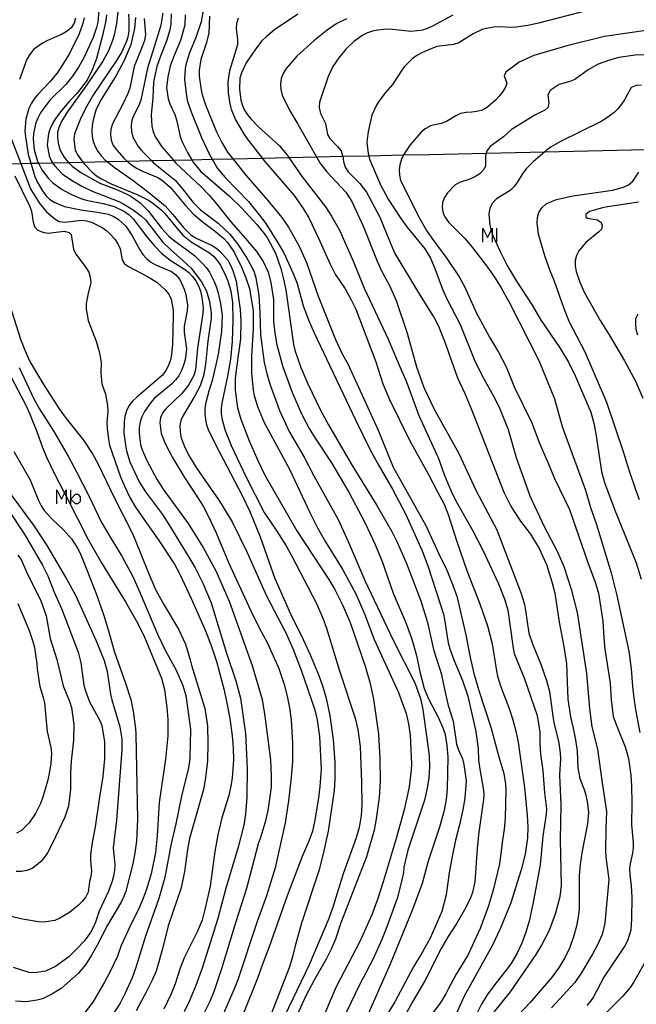
# Model space of a CAD drawing. Units: inches. Extents: x 682106 to 685829, y 4159278 to 4161670.
# Drawn here: x 682787 to 682870, y 4161347 to 4161480 of the extents above; entities that cross this region are included whole.
import ezdxf

# ---------------------------------------------------------------- set-up
doc = ezdxf.new("R2010")
doc.units = ezdxf.units.IN
doc.header["$MEASUREMENT"] = 0
doc.layers.add('Cartografia', color=7, linetype='Continuous')

msp = doc.modelspace()

# ---------------------------------------------------------------- linework, layer by layer
at = {"layer": 'Cartografia', "color": 7, "linetype": 'Continuous'}
for points in [[(682842.72, 4161461.48), (682850.27, 4161461.65), (682858.18, 4161461.83), (682871.78, 4161462.13), (682882.11, 4161462.37), (682892.54, 4161462.6), (682909.61, 4161462.98), (682918.23, 4161463.18), (682928.96, 4161463.42), (682942.44, 4161463.72), (682967.7, 4161475.8), (682974.65, 4161479.12), (682990.97, 4161486.92), (682991.92, 4161487.37), (683000.77, 4161491.6), (683015.22, 4161498.51), (683022.17, 4161501.83), (683041.26, 4161510.96), (683088.31, 4161533.45), (683090.42, 4161534.46), (683098.96, 4161538.54), (683101.33, 4161539.68), (683102.56, 4161540.26), (683107.38, 4161542.57)], [(682800.75, 4161481.46), (682800.5, 4161479.12), (682800.17, 4161477.53), (682799.97, 4161476.8), (682799.43, 4161475.43), (682798.66, 4161474.01), (682796.5, 4161470.83), (682793.83, 4161467.15), (682793.06, 4161465.9), (682792.77, 4161465.19), (682792.56, 4161464.46), (682792.54, 4161463.76), (682792.61, 4161463.04), (682792.81, 4161462.28), (682793.12, 4161461.6), (682793.54, 4161460.96), (682793.98, 4161460.41), (682794, 4161460.39), (682794.5, 4161459.91), (682795.69, 4161459.02), (682798.25, 4161457.61), (682800.4, 4161456.79), (682801.79, 4161456.17), (682802.41, 4161455.83), (682803.66, 4161454.94), (682804.74, 4161453.88), (682806.55, 4161451.56), (682807.55, 4161450.48), (682808.07, 4161450.01), (682810.98, 4161447.87), (682812.03, 4161446.83), (682812.54, 4161446.26), (682812.99, 4161445.63), (682813.65, 4161444.36), (682813.93, 4161443.7), (682814.15, 4161442.97), (682814.49, 4161441.41), (682814.71, 4161439.84), (682814.62, 4161437.61), (682814.17, 4161434.58), (682813.88, 4161433.14), (682813.39, 4161431.04), (682812.92, 4161429.58), (682812.53, 4161428.07), (682812.39, 4161427.32), (682812.37, 4161426.56), (682812.45, 4161425.79), (682812.61, 4161425.08), (682812.85, 4161424.42), (682813.83, 4161422.4), (682817.42, 4161415.56), (682818.42, 4161413.4), (682819.84, 4161409.96), (682821.83, 4161404.38), (682823.92, 4161399.61), (682825.62, 4161396.15), (682826.59, 4161394.01), (682827.72, 4161391.29), (682828.27, 4161389.79), (682828.72, 4161388.27), (682829.23, 4161385.89), (682829.68, 4161382.68), (682829.9, 4161379.61), (682829.91, 4161377.34), (682829.82, 4161375.84), (682829.01, 4161370.33), (682828.34, 4161367.3), (682827.75, 4161365.03), (682825.4, 4161357.97), (682824.55, 4161354.91), (682824.21, 4161353.41), (682823.75, 4161351.95), (682821.27, 4161345.6)], [(682798.11, 4161480.79), (682797.96, 4161479.28), (682797.81, 4161478.57), (682797.34, 4161477.2), (682796.08, 4161474.5), (682795.35, 4161473.22), (682794.55, 4161471.99), (682793.67, 4161470.89), (682791.56, 4161468.81), (682791.1, 4161468.26), (682790.26, 4161467.08), (682789.9, 4161466.37), (682789.63, 4161465.72), (682789.32, 4161464.28), (682789.26, 4161463.58), (682789.41, 4161462.08), (682789.79, 4161460.68), (682789.98, 4161460.3), (682790.42, 4161459.4), (682791.31, 4161458.22), (682791.87, 4161457.69), (682793.09, 4161456.8), (682794.33, 4161456.13), (682795.69, 4161455.53), (682796.42, 4161455.3), (682798.67, 4161454.85), (682800.18, 4161454.46), (682801.57, 4161453.8), (682802.18, 4161453.34), (682802.71, 4161452.81), (682804.57, 4161450.37), (682805.55, 4161449.2), (682806.54, 4161448.16), (682807.7, 4161447.23), (682809.66, 4161446.02), (682810.21, 4161445.58), (682810.74, 4161445.04), (682811.18, 4161444.44), (682811.52, 4161443.76), (682811.8, 4161443.04), (682811.97, 4161442.27), (682812.15, 4161440.81), (682812.13, 4161440.05), (682811.39, 4161435.37), (682811.13, 4161432.45), (682810.9, 4161431.72), (682810.2, 4161430.41), (682809.27, 4161429.28), (682807.18, 4161427.26), (682806.71, 4161426.71), (682806.41, 4161426.07), (682806.3, 4161425.32), (682806.5, 4161423.89), (682807.02, 4161422.54), (682808.06, 4161420.56), (682809.63, 4161417.99), (682811.36, 4161415.38), (682812.14, 4161414.1), (682812.88, 4161412.72), (682813.91, 4161410.53), (682815.59, 4161406.52), (682818.59, 4161400.02), (682819.65, 4161397.83), (682820.81, 4161395.66), (682822.34, 4161392.27), (682823.06, 4161390.12), (682823.47, 4161388.54), (682823.78, 4161386.95), (682824, 4161385.34), (682824.2, 4161382.19), (682824.17, 4161379.79), (682824.03, 4161377.58), (682823.65, 4161374.44), (682823.18, 4161371.49), (682821.84, 4161365.39), (682820.7, 4161361.62), (682819.42, 4161358.2), (682816.82, 4161350.32), (682816.31, 4161349), (682814.42, 4161344.68)], [(682799.15, 4161480.27), (682799.05, 4161479.47), (682798.57, 4161477.31), (682797.79, 4161474.38), (682797.26, 4161472.97), (682796.53, 4161471.47), (682795.19, 4161469.74), (682794.11, 4161468.62), (682793.12, 4161467.45), (682792.25, 4161466.3), (682791.86, 4161465.64), (682791.56, 4161464.96), (682791.32, 4161464.29), (682791.16, 4161462.78), (682791.4, 4161461.27), (682791.74, 4161460.56), (682791.89, 4161460.34), (682792.16, 4161459.95), (682792.67, 4161459.38), (682793.19, 4161458.88), (682794.43, 4161458.02), (682795.82, 4161457.21), (682797.22, 4161456.53), (682800.78, 4161455.12), (682801.46, 4161454.79), (682802.75, 4161454.03), (682803.87, 4161453.15), (682804.37, 4161452.65), (682806.69, 4161449.69), (682807.75, 4161448.66), (682809.44, 4161447.2), (682810.52, 4161446.17), (682811.93, 4161444.33), (682812.59, 4161443.06), (682813.02, 4161441.69), (682813.24, 4161440.15), (682813.22, 4161439.42), (682812.77, 4161436.32), (682812.45, 4161433.18), (682812.21, 4161431.64), (682811.76, 4161430.3), (682811.04, 4161428.95), (682809.46, 4161426.34), (682809.16, 4161425.66), (682809.02, 4161424.97), (682809.04, 4161424.16), (682809.14, 4161423.44), (682809.67, 4161422.03), (682810.34, 4161420.7), (682811.2, 4161419.33), (682814.35, 4161414.77), (682816.07, 4161412.01), (682818.07, 4161407.86), (682820.63, 4161402.12), (682823.33, 4161396.95), (682824.24, 4161394.96), (682825.35, 4161392.02), (682827.21, 4161386.7), (682827.53, 4161385.29), (682827.84, 4161383.09), (682828.03, 4161378.69), (682827.89, 4161376.36), (682827.69, 4161374.82), (682827.2, 4161371.81), (682826.88, 4161370.37), (682826.4, 4161369), (682825.48, 4161366.93), (682823.49, 4161361.62), (682821.05, 4161354.76), (682820.22, 4161352.67), (682819.42, 4161350.41), (682817.57, 4161345.84)], [(682802.11, 4161480.35), (682802.16, 4161479.57), (682802.13, 4161478.05), (682802, 4161477.27), (682801.79, 4161476.57), (682801.14, 4161475.18), (682800.39, 4161473.98), (682797.4, 4161469.56), (682796.33, 4161467.66), (682795.65, 4161466.26), (682794.84, 4161464.23), (682794.73, 4161463.52), (682794.93, 4161462.06), (682795.27, 4161461.38), (682795.96, 4161460.43), (682796.17, 4161460.14), (682797.23, 4161459.08), (682797.81, 4161458.61), (682798.47, 4161458.19), (682799.78, 4161457.52), (682803.35, 4161456.02), (682804.69, 4161455.36), (682805.32, 4161454.96), (682806.52, 4161454.01), (682807.01, 4161453.5), (682808.41, 4161451.75), (682809.41, 4161450.62), (682810.54, 4161449.72), (682812.99, 4161448.24), (682813.54, 4161447.77), (682814.04, 4161447.2), (682814.5, 4161446.54), (682815.22, 4161445.09), (682815.49, 4161444.43), (682815.89, 4161443.06), (682816.11, 4161441.55), (682816.16, 4161439.22), (682816.05, 4161436.29), (682815.84, 4161433.9), (682815.43, 4161431.63), (682814.66, 4161428), (682814.58, 4161427.24), (682814.59, 4161426.54), (682814.7, 4161425.74), (682815.14, 4161424.31), (682815.94, 4161422.27), (682817.93, 4161418.03), (682820.39, 4161413.25), (682822.1, 4161410.73), (682823.35, 4161408.75), (682824.11, 4161407.4), (682827.43, 4161401.01), (682828.28, 4161399.04), (682828.77, 4161397.68), (682830.52, 4161391.92), (682832.61, 4161385.57), (682832.98, 4161384.05), (682833.3, 4161381.76), (682833.48, 4161376.96), (682833.51, 4161373.9), (682833.44, 4161372.44), (682833.18, 4161370.85), (682832.77, 4161369.43), (682831.02, 4161364.61), (682829.64, 4161360.11), (682829.1, 4161358.61), (682826.43, 4161352.33), (682823.11, 4161345.46)], [(682806.71, 4161480.47), (682806.44, 4161478.89), (682806.24, 4161478.13), (682804.67, 4161473.09), (682803.76, 4161468.78), (682803.5, 4161468.05), (682802.8, 4161466.74), (682802.56, 4161466.07), (682802.45, 4161465.3), (682802.52, 4161464.58), (682802.69, 4161463.81), (682803.41, 4161462.55), (682803.89, 4161461.95), (682805.19, 4161460.64), (682805.48, 4161460.35), (682808.38, 4161458), (682809.39, 4161456.86), (682810.77, 4161455.05), (682811.82, 4161453.99), (682814.19, 4161452.23), (682815.77, 4161450.72), (682816.79, 4161449.44), (682817.99, 4161447.6), (682818.72, 4161446.31), (682819.02, 4161445.62), (682819.26, 4161444.84), (682819.64, 4161442.52), (682819.79, 4161440.15), (682819.87, 4161437.19), (682820.36, 4161433.47), (682820.72, 4161431.94), (682821.17, 4161430.46), (682822.44, 4161426.97), (682823.79, 4161424.09), (682825.74, 4161420.73), (682827.07, 4161418.18), (682830.34, 4161412.3), (682831.69, 4161409.37), (682833.94, 4161404.1), (682837.76, 4161396.08), (682840.68, 4161390.34), (682841.43, 4161388.23), (682841.73, 4161386.75), (682842.59, 4161380.56), (682842.62, 4161379.02), (682842.53, 4161377.55), (682842.33, 4161376.13), (682841.98, 4161374.54), (682839.74, 4161367.77), (682839.2, 4161365.51), (682839.12, 4161364.8), (682838.83, 4161363.39), (682838.27, 4161361.29), (682836.77, 4161357.1), (682836.23, 4161355.75), (682834.99, 4161353.07), (682833.19, 4161349.66), (682829.79, 4161342.58)], [(682807.84, 4161480.42), (682807.8, 4161478.96), (682807.68, 4161478.27), (682807.27, 4161476.85), (682806.39, 4161474.7), (682805.91, 4161473.33), (682805.6, 4161471.89), (682805.49, 4161471.18), (682805.38, 4161469.07), (682805.16, 4161466.79), (682805.25, 4161465.26), (682805.44, 4161464.53), (682805.75, 4161463.81), (682806.6, 4161462.51), (682808.15, 4161460.71), (682808.49, 4161460.31), (682811.87, 4161457.12), (682812.97, 4161455.97), (682813.95, 4161454.83), (682815.87, 4161452.4), (682817.88, 4161450.16), (682819.34, 4161448.39), (682820.22, 4161447.06), (682820.9, 4161445.64), (682821.28, 4161444.21), (682821.63, 4161441.95), (682821.65, 4161438.98), (682821.81, 4161437.4), (682822.06, 4161435.83), (682822.9, 4161432.85), (682824.21, 4161429.31), (682825.42, 4161426.53), (682826.45, 4161424.58), (682827.24, 4161423.27), (682829.43, 4161419.94), (682831.77, 4161415.99), (682833.96, 4161411.8), (682835.3, 4161408.93), (682836.25, 4161406.67), (682837.76, 4161402.39), (682839.48, 4161398.29), (682840.26, 4161396.19), (682840.87, 4161394), (682841.32, 4161391.82), (682841.94, 4161389.57), (682842.5, 4161388.19), (682843.83, 4161385.59), (682844.43, 4161384.25)], [(682809.74, 4161480.26), (682809.69, 4161478.86), (682809.09, 4161476.83), (682808.23, 4161474.77), (682807.73, 4161473.37), (682807.38, 4161471.93), (682807.23, 4161470.42), (682807.43, 4161468.96), (682807.68, 4161468.27), (682808.33, 4161466.87), (682808.58, 4161466.15), (682809.05, 4161463.88), (682809.33, 4161463.16), (682810.04, 4161461.74), (682810.63, 4161460.76), (682810.83, 4161460.43), (682811.82, 4161459.23), (682815.72, 4161455.86), (682817.33, 4161454.27), (682819.4, 4161452.04), (682820.36, 4161450.84), (682820.81, 4161450.18), (682821.88, 4161448.17), (682822.63, 4161446.09), (682822.98, 4161444.69), (682823.27, 4161443.24), (682824.32, 4161435.9), (682824.52, 4161435.11), (682825.3, 4161432.79), (682826.27, 4161430.59), (682827.98, 4161427.04), (682829.02, 4161425.06), (682832.08, 4161419.82), (682835.53, 4161414.21), (682837.57, 4161410.7), (682838.29, 4161409.25), (682839.54, 4161406.37), (682841.45, 4161401.36), (682842.37, 4161398.45), (682843.18, 4161394.81), (682844.28, 4161391.3)], [(682812.14, 4161480.87), (682811.87, 4161479.34), (682811.19, 4161477.22), (682810.33, 4161475.16), (682809.89, 4161473.73), (682809.74, 4161473.04), (682809.65, 4161471.54), (682809.9, 4161469.33), (682810.06, 4161468.6), (682810.53, 4161467.21), (682811.92, 4161463.73), (682812.95, 4161461.57), (682813.38, 4161460.82), (682814.11, 4161459.58), (682815.1, 4161458.36), (682818.25, 4161455.13), (682819.7, 4161453.36), (682820.6, 4161452.15), (682822.23, 4161449.59), (682823, 4161448.21), (682824.3, 4161445.42), (682824.82, 4161444.07), (682825.63, 4161441.09), (682826.44, 4161438.96), (682827.07, 4161437.53), (682832.65, 4161425.72), (682834.6, 4161421.78), (682835.66, 4161419.83), (682837.65, 4161416.41), (682839.46, 4161413), (682841.63, 4161408.11), (682842.4, 4161406.07), (682844.06, 4161400.95)], [(682813.03, 4161480.11), (682812.93, 4161477.82), (682812.55, 4161476.41), (682811.85, 4161474.25), (682811.62, 4161472.82), (682811.64, 4161472.03), (682811.83, 4161470.45), (682812, 4161469.66), (682812.45, 4161468.17), (682813.97, 4161464.5), (682814.65, 4161463.08), (682815.44, 4161461.77), (682816.14, 4161460.89), (682817.9, 4161458.66), (682820.86, 4161455.28), (682822.76, 4161452.97), (682823.67, 4161451.67), (682825.09, 4161449.11), (682826.06, 4161446.94), (682827.66, 4161442.37), (682829.99, 4161436.54), (682830.94, 4161434.55), (682831.63, 4161433.28), (682835.72, 4161424.36), (682837.76, 4161419.37), (682842.13, 4161411.49), (682843.91, 4161407.71)], [(682824.89, 4161480.34), (682821.78, 4161478.27), (682820.64, 4161477.32), (682820.08, 4161476.76), (682819.2, 4161475.66), (682817.95, 4161473.79), (682817.31, 4161472.46), (682817.11, 4161471.74), (682817.04, 4161470.27), (682817.25, 4161468.78), (682817.44, 4161468.08), (682817.74, 4161467.43), (682818.13, 4161466.81), (682818.61, 4161466.24), (682819.63, 4161465.17), (682822.44, 4161462.62), (682823.36, 4161461.51), (682823.68, 4161461.05), (682825.51, 4161458.47), (682828.65, 4161454.42), (682829.46, 4161453.17), (682830.52, 4161451.26), (682832.39, 4161447), (682833.82, 4161443.47), (682837.05, 4161436.58), (682838.84, 4161432.47), (682839.43, 4161431.09), (682841.21, 4161426.34), (682843.62, 4161421.02)], [(682845.79, 4161480.22), (682843.06, 4161478.75), (682842.37, 4161478.44), (682842.34, 4161478.43)], [(682864.11, 4161480.9), (682857.32, 4161479.13), (682855.87, 4161478.84), (682854.33, 4161478.62), (682853.54, 4161478.57), (682852.05, 4161478.64), (682851.3, 4161478.59), (682849.84, 4161478.36), (682848.51, 4161477.72), (682846.61, 4161476.52), (682845.86, 4161476.29), (682843.62, 4161476.01), (682842.41, 4161475.49)], [(682794.97, 4161479.84), (682794.79, 4161479.15), (682794.4, 4161478.51), (682793.85, 4161478.07), (682793.18, 4161477.68), (682791.12, 4161476.78), (682790.5, 4161476.45), (682789.31, 4161475.59), (682788.8, 4161474.94), (682788.43, 4161474.32), (682787.42, 4161471.54)], [(682796.15, 4161479.88), (682795.95, 4161479.12), (682795.45, 4161477.72), (682794.13, 4161474.99), (682792.92, 4161473.03), (682792.46, 4161472.39), (682791.53, 4161471.23), (682789.91, 4161469.55), (682789.42, 4161468.94), (682789.02, 4161468.36), (682788.66, 4161467.65), (682788.26, 4161466.2), (682788.14, 4161464.63), (682788.23, 4161463.83), (682788.58, 4161461.48), (682788.96, 4161460.28), (682789.51, 4161458.52), (682789.82, 4161457.8), (682790.51, 4161456.57), (682790.96, 4161455.96), (682791.46, 4161455.45), (682792.09, 4161455.03), (682793.47, 4161454.46), (682795.69, 4161454.01), (682797.92, 4161453.69), (682799.38, 4161453.41), (682800.06, 4161453.14), (682800.71, 4161452.77), (682801.76, 4161451.83), (682802.57, 4161450.58), (682803.63, 4161448.63), (682804.05, 4161447.99), (682804.55, 4161447.43), (682805.13, 4161446.96), (682805.76, 4161446.59), (682807.88, 4161445.71), (682808.49, 4161445.25), (682809, 4161444.65), (682809.61, 4161443.34), (682809.83, 4161442.61), (682810.04, 4161441.16), (682810.02, 4161440.43), (682809.58, 4161438.33), (682809.6, 4161437.55), (682809.91, 4161435.29), (682809.73, 4161433.81), (682809.52, 4161433.08), (682809.23, 4161432.37), (682808.87, 4161431.68), (682808.43, 4161431.11), (682807.91, 4161430.55), (682805.57, 4161428.59), (682805.1, 4161428.07), (682804.24, 4161426.85), (682803.88, 4161426.14), (682803.67, 4161425.47), (682803.54, 4161424.67), (682803.52, 4161423.93), (682803.74, 4161422.39), (682803.96, 4161421.69), (682804.55, 4161420.26), (682805.97, 4161417.67), (682806.86, 4161416.27), (682810.13, 4161411.76), (682812.16, 4161408.55), (682813.87, 4161405.4), (682815.65, 4161401.34), (682818.74, 4161392.67), (682820.1, 4161388.1), (682820.48, 4161385.85), (682821.24, 4161379.95), (682821.33, 4161377.75), (682821.3, 4161376.26), (682820.85, 4161373.14), (682820.5, 4161371.57), (682819.84, 4161369.36), (682819.57, 4161368.65), (682817.98, 4161362.64), (682816.54, 4161358.16), (682814.61, 4161351.8), (682813.63, 4161348.87), (682813.04, 4161347.4), (682812.31, 4161345.9)], [(682803.06, 4161479.9), (682802.93, 4161478.43), (682802.41, 4161476.24), (682801.5, 4161474.11), (682800.42, 4161472.08), (682798.41, 4161468.88), (682797.77, 4161467.55), (682797.34, 4161466.13), (682797.23, 4161465.38), (682797.17, 4161464.68), (682797.22, 4161463.9), (682797.35, 4161463.19), (682797.6, 4161462.53), (682797.99, 4161461.85), (682798.47, 4161461.22), (682798.97, 4161460.72), (682799.23, 4161460.51), (682800.16, 4161459.76), (682802.75, 4161457.94), (682804.62, 4161456.53), (682807.02, 4161454.53), (682808.09, 4161453.38), (682809.48, 4161451.66), (682810.53, 4161450.62), (682811.2, 4161450.2), (682813.27, 4161449.25), (682813.87, 4161448.88), (682814.45, 4161448.41), (682815.46, 4161447.25), (682815.86, 4161446.58), (682816.17, 4161445.86), (682816.59, 4161444.4), (682817.15, 4161440.6), (682817.24, 4161439.04), (682817.19, 4161436.63), (682816.63, 4161432.77), (682816.48, 4161431.26), (682816.48, 4161429.71), (682816.78, 4161427.36), (682817.24, 4161425.82), (682818.37, 4161422.91), (682819.5, 4161420.25), (682820.44, 4161418.29), (682824.76, 4161410.8), (682829.07, 4161404.24), (682829.87, 4161402.87), (682830.98, 4161400.75), (682831.94, 4161398.45), (682833.97, 4161392.58), (682834.61, 4161390.4), (682835.11, 4161388.13), (682835.77, 4161383.4), (682835.95, 4161380.15), (682835.98, 4161377.1), (682835.86, 4161374.9), (682835.47, 4161372.02), (682835.17, 4161370.49), (682834.16, 4161366.9), (682830.7, 4161357.99), (682829.97, 4161355.82), (682829.41, 4161354.44), (682828.71, 4161353.1), (682827.1, 4161350.3), (682826.05, 4161348.27), (682823.69, 4161343.21)], [(682804.19, 4161479.79), (682804.41, 4161477.58), (682804.24, 4161476.82), (682803.98, 4161476.09), (682802.88, 4161473.3), (682802.26, 4161470.39), (682802.02, 4161469.69), (682801.35, 4161468.23), (682799.93, 4161465.58), (682799.72, 4161464.88), (682799.67, 4161464.15), (682799.78, 4161463.41), (682800.06, 4161462.69), (682800.51, 4161462.05), (682801.52, 4161460.92), (682801.91, 4161460.57), (682802.07, 4161460.42), (682802.65, 4161459.96), (682803.28, 4161459.59), (682804, 4161459.23), (682806.06, 4161458.37), (682806.66, 4161457.97), (682807.77, 4161457), (682809.77, 4161454.61), (682810.83, 4161453.49), (682812.01, 4161452.44), (682813.8, 4161451.11), (682814.94, 4161450.15), (682815.44, 4161449.61), (682816.35, 4161448.31), (682817.37, 4161446.21), (682817.92, 4161444.86), (682818.39, 4161443.44), (682818.88, 4161440.39), (682818.91, 4161438), (682818.66, 4161434.32), (682818.65, 4161432.02), (682818.87, 4161429.74), (682819.01, 4161429), (682819.49, 4161427.52), (682820.39, 4161425.38), (682823.79, 4161419.09), (682826.51, 4161413.25), (682827.55, 4161411.21), (682828.64, 4161409.3), (682830.98, 4161405.54), (682832.71, 4161402.29), (682833.87, 4161399.63), (682835.17, 4161396.15), (682838.47, 4161389), (682839.5, 4161386.2), (682839.82, 4161384.79), (682840.03, 4161383.27), (682840.2, 4161379.41), (682840.16, 4161378.62), (682839.88, 4161376.34), (682839.21, 4161373.24), (682838.15, 4161369.36), (682836.42, 4161363.51), (682835.7, 4161361.29), (682834.85, 4161359.08), (682833.26, 4161355.49), (682830.08, 4161349.38), (682827.81, 4161344.15)], [(682816.89, 4161479.83), (682816.66, 4161479.1), (682816.61, 4161478.37), (682816.78, 4161476.93), (682816.76, 4161476.23), (682815.7, 4161472.72), (682815.48, 4161471.26), (682815.54, 4161469.76), (682815.75, 4161468.27), (682815.93, 4161467.57), (682816.53, 4161466.14), (682817.68, 4161464.17), (682818.1, 4161463.56), (682820.12, 4161460.97), (682820.43, 4161460.58), (682824.41, 4161455.95), (682825.62, 4161454.18), (682826.37, 4161452.92), (682827.7, 4161450.2), (682829.24, 4161446.71), (682829.95, 4161445.33), (682831.26, 4161443.36), (682832.05, 4161441.98), (682832.7, 4161440.62), (682835.39, 4161433.53), (682836.37, 4161430.58), (682837.24, 4161428.48), (682839.99, 4161422.92), (682842.5, 4161418.39), (682843.73, 4161416.04)], [(682831.46, 4161479.74), (682830.18, 4161479.11), (682828.85, 4161478.19), (682827.05, 4161476.76), (682824.76, 4161474.71), (682823.32, 4161473.06), (682822.93, 4161472.39), (682822.67, 4161471.69), (682822.56, 4161470.95), (682822.63, 4161470.2), (682822.79, 4161469.47), (682823.78, 4161467.42), (682824.92, 4161465.55), (682827.43, 4161461.14), (682827.89, 4161460.32), (682828.82, 4161459.12), (682831.35, 4161456.41), (682832.19, 4161455.13), (682833.76, 4161451.74), (682835.59, 4161447.08), (682836.24, 4161445.69), (682837.26, 4161443.83), (682838.17, 4161441.8), (682839.64, 4161437.4), (682840.88, 4161432.87), (682841.63, 4161430.7), (682841.94, 4161429.99), (682843.23, 4161427.26), (682843.49, 4161426.78)], [(682875.48, 4161478.69), (682866.2, 4161477.37), (682861.11, 4161476.08), (682856.71, 4161474.8), (682854.71, 4161473.89), (682852.93, 4161472.57), (682852.69, 4161472.06), (682853.07, 4161471.08), (682852.93, 4161470.6), (682852.53, 4161469.94), (682852.04, 4161469.33), (682851.52, 4161468.77), (682850.43, 4161467.83), (682849.79, 4161467.44), (682849.03, 4161467.24), (682848.32, 4161467.14), (682847.59, 4161467.13), (682846.82, 4161466.99), (682846.17, 4161466.69), (682844.91, 4161465.91), (682844.19, 4161465.63), (682842.72, 4161465.3), (682842.64, 4161465.25)], [(682842.34, 4161478.43), (682841.68, 4161478.22), (682840.19, 4161478.02), (682837.23, 4161478.33), (682836.45, 4161478.31), (682835.68, 4161478.2), (682834.97, 4161478.08), (682834.3, 4161477.86), (682833.65, 4161477.53), (682832.43, 4161476.66), (682831.36, 4161475.63), (682830.43, 4161474.5), (682829.62, 4161473.33), (682829, 4161471.97), (682827.84, 4161468.5), (682827.79, 4161467.77), (682827.96, 4161467), (682828.63, 4161465.64), (682828.9, 4161464.16), (682829.22, 4161463.6), (682830.25, 4161462.56), (682830.72, 4161461.96), (682830.94, 4161461.26), (682830.95, 4161461.22), (682831.05, 4161460.52), (682831.27, 4161459.76), (682831.69, 4161459.15), (682833.25, 4161457.55), (682834.17, 4161456.41), (682835.94, 4161453.01), (682837.33, 4161449.6), (682837.99, 4161448.15), (682841, 4161443.05), (682843.1, 4161439.76), (682843.21, 4161439.55)], [(682842.41, 4161475.49), (682841.59, 4161475.15), (682840.91, 4161474.81), (682840.3, 4161474.36), (682839.24, 4161473.27), (682838.81, 4161472.7), (682837.66, 4161470.9), (682836.72, 4161469.83), (682835.85, 4161468.71), (682835.48, 4161468.11), (682834.87, 4161466.78), (682834.36, 4161464.56), (682834.2, 4161463.11), (682834.38, 4161461.59), (682834.45, 4161461.3), (682834.55, 4161460.83), (682836.03, 4161457.36), (682837.09, 4161455.45), (682838.68, 4161452.97), (682839.58, 4161451.7), (682841.99, 4161448.76), (682842.78, 4161447.51), (682843.04, 4161446.87)], [(682871.83, 4161474.88), (682870.32, 4161474.82), (682868.15, 4161474.52), (682866.75, 4161474.14), (682865.36, 4161473.61), (682864.01, 4161472.88), (682862.19, 4161471.56), (682861.53, 4161471.29), (682860.11, 4161470.88), (682858.91, 4161470.1), (682858.57, 4161469.51), (682858.73, 4161468.35), (682858.56, 4161467.81), (682858.16, 4161467.42), (682856.83, 4161466.75), (682853.67, 4161464.83), (682852.62, 4161463.86), (682850.81, 4161462.52), (682850.35, 4161461.94), (682850.27, 4161461.65), (682850.19, 4161461.34), (682850.2, 4161459.94), (682849.94, 4161459.42), (682849.41, 4161458.86), (682848.74, 4161458.47), (682848.08, 4161458.16), (682846.69, 4161457.7), (682846.04, 4161457.33), (682845.04, 4161456.28), (682844.64, 4161455.68), (682844.4, 4161455.01), (682844.35, 4161454.28), (682844.48, 4161453.54), (682844.81, 4161452.92), (682845.26, 4161452.31), (682847.41, 4161450.13), (682848.39, 4161448.99), (682850.58, 4161446.11), (682851.46, 4161444.81), (682852.28, 4161443.53), (682853.37, 4161441.59), (682857.39, 4161433.63), (682859.49, 4161428.55), (682860.52, 4161424.82), (682863.66, 4161416.28), (682864.34, 4161413.95), (682865.1, 4161411.78), (682867.12, 4161405.12), (682867.88, 4161402.1), (682869.47, 4161394.59), (682869.8, 4161392.21), (682869.98, 4161389.81), (682870.17, 4161388.26), (682870.39, 4161386.71), (682870.97, 4161383.64)], [(682871.19, 4161470.79), (682870.46, 4161470.75), (682869.8, 4161470.5), (682868.88, 4161468.83), (682868.48, 4161468.22), (682868.02, 4161467.61), (682867.51, 4161467.12), (682866.33, 4161466.26), (682865.66, 4161465.86), (682860.27, 4161463.2), (682859.03, 4161462.48), (682858.37, 4161461.99), (682858.18, 4161461.83), (682856.64, 4161460.54), (682855.65, 4161459.52), (682855.22, 4161458.95), (682854.46, 4161457.69), (682854.02, 4161457.14), (682853.48, 4161456.61), (682851.64, 4161455.48), (682851.11, 4161454.92), (682850.78, 4161454.23), (682850.65, 4161453.46), (682850.77, 4161451.96), (682850.93, 4161451.25), (682850.93, 4161451.25), (682851.08, 4161450.81), (682851.17, 4161450.56), (682852.17, 4161448.39), (682853.15, 4161446.41), (682854.34, 4161444.39), (682856.46, 4161441.17), (682857.6, 4161439.24), (682860.17, 4161435.44), (682861.34, 4161433.51), (682862.28, 4161431.58), (682864.38, 4161426.75), (682864.79, 4161425.29), (682865.05, 4161423.87), (682865.79, 4161418.79), (682866.21, 4161417.3), (682867.58, 4161413.55), (682870.48, 4161406.47), (682871.15, 4161404.29)], [(682842.64, 4161465.25), (682842.04, 4161464.93), (682841.5, 4161464.46), (682840.04, 4161462.77), (682839.24, 4161461.57), (682839.15, 4161461.4), (682838.88, 4161460.85), (682838.66, 4161460.09), (682838.54, 4161459.38), (682838.58, 4161458.66), (682838.71, 4161457.95), (682840.08, 4161455.32), (682841.1, 4161453.19), (682842.22, 4161451.25), (682842.97, 4161450.2)], [(682786.21, 4161463.82), (682787.59, 4161460.25), (682788.9, 4161456.83), (682790.07, 4161454.96), (682791.06, 4161453.76), (682792.16, 4161452.79), (682792.78, 4161452.46), (682793.53, 4161452.35), (682795.76, 4161452.63), (682796.47, 4161452.52), (682797.23, 4161452.29), (682798.57, 4161451.65), (682799.18, 4161451.19), (682799.74, 4161450.64), (682800.24, 4161450.07), (682800.66, 4161449.43), (682801, 4161448.75), (682801.24, 4161447.27), (682801.55, 4161446.76), (682802.09, 4161446.39), (682804.64, 4161445.04), (682805.9, 4161444.25), (682807.04, 4161443.26), (682807.52, 4161442.66), (682807.86, 4161441.97), (682808.13, 4161440.5), (682808.14, 4161439.74), (682808.03, 4161435.93), (682807.9, 4161434.52), (682807.76, 4161433.8), (682807.49, 4161433.07), (682807.14, 4161432.38), (682806.67, 4161431.77), (682803.21, 4161428.77), (682802.65, 4161428.24), (682802.16, 4161427.63), (682801.83, 4161426.94), (682801.63, 4161426.19), (682801.52, 4161425.47), (682801.49, 4161423.95), (682801.68, 4161422.37), (682801.82, 4161421.57), (682802.3, 4161420.1), (682803.56, 4161417.39), (682804.38, 4161416.02), (682806.66, 4161412.97), (682807.54, 4161411.64), (682810.34, 4161407.03), (682811.06, 4161405.79), (682812.13, 4161403.73), (682813.23, 4161401.09), (682815.29, 4161394.32), (682816.57, 4161390.61), (682817.2, 4161388.27), (682817.84, 4161383.48), (682818.1, 4161378.79), (682818.06, 4161374.93), (682817.86, 4161372.63), (682817.62, 4161371.14), (682816.88, 4161368.19), (682815.18, 4161362.49), (682814.12, 4161358.61), (682812.02, 4161351.89), (682811.16, 4161349.59), (682810.25, 4161347.43), (682809.59, 4161346.04)], [(682780.21, 4161460.08), (682780.34, 4161460.08), (682780.77, 4161460.09), (682786.15, 4161460.21), (682787.59, 4161460.25), (682788.96, 4161460.28), (682789.98, 4161460.3), (682791.89, 4161460.34), (682794, 4161460.39), (682795.96, 4161460.43), (682799.23, 4161460.51), (682801.91, 4161460.57), (682805.19, 4161460.64), (682808.15, 4161460.71), (682810.63, 4161460.76), (682813.38, 4161460.82), (682816.14, 4161460.89), (682820.12, 4161460.97), (682823.68, 4161461.05), (682827.43, 4161461.14), (682830.95, 4161461.22), (682834.45, 4161461.3), (682839.15, 4161461.4), (682842.72, 4161461.48)], [(682870.91, 4161414.95), (682870.37, 4161416.43), (682869.6, 4161418.68), (682868.74, 4161421.57), (682866.53, 4161428.05), (682863.59, 4161434.83), (682861.46, 4161438.96), (682860.67, 4161440.97), (682859.42, 4161444.49), (682858.87, 4161445.81), (682858.17, 4161447.81), (682857.31, 4161450.72), (682857.13, 4161452.24), (682857.17, 4161452.97), (682857.38, 4161453.64), (682857.78, 4161454.3), (682858.37, 4161454.81), (682859.05, 4161455.15), (682859.75, 4161455.39), (682861.92, 4161455.88), (682867.27, 4161456.66), (682868.77, 4161457.05), (682869.45, 4161457.38), (682870.04, 4161457.89), (682870.82, 4161459.09)], [(682786.81, 4161458.57), (682788.79, 4161454.54), (682789.04, 4161453.84), (682789.28, 4161452.36), (682789.5, 4161451.66), (682789.88, 4161451.29), (682790.56, 4161450.99), (682791.27, 4161450.88), (682793.42, 4161451.12), (682794.11, 4161450.97), (682794.37, 4161450.67), (682794.7, 4161448.69), (682795.04, 4161448.01), (682796.35, 4161446.25), (682796.74, 4161445.61), (682796.95, 4161444.94), (682797.03, 4161444.16), (682796.68, 4161442.81), (682796.39, 4161441.35), (682796.41, 4161440.62), (682796.68, 4161439.11), (682797.76, 4161436.32), (682798.17, 4161434.95), (682798.3, 4161434.21), (682798.4, 4161433.47), (682798.36, 4161432.01), (682798.53, 4161430.58), (682799, 4161429.19), (682799.27, 4161427.68), (682799.32, 4161426.9), (682799.2, 4161425.39), (682799.21, 4161424.61), (682799.39, 4161423.12), (682799.56, 4161422.32), (682801.04, 4161418.07), (682801.59, 4161416.72), (682802.3, 4161415.28), (682803.06, 4161413.99), (682803.86, 4161412.79), (682806.1, 4161409.62), (682808.28, 4161406.32), (682808.95, 4161405.04), (682810.54, 4161401.69), (682812.45, 4161397.31), (682813.26, 4161395.21), (682813.98, 4161393.07), (682814.99, 4161389.33), (682815.32, 4161387.83), (682815.73, 4161385.52), (682816.06, 4161383.17), (682816.19, 4161381.55), (682816.24, 4161379.92), (682816.06, 4161377.53), (682815.93, 4161376.7), (682815.6, 4161375.13), (682814.69, 4161372.13), (682814.12, 4161369.86), (682813.71, 4161367.59), (682813.09, 4161362.96), (682812.44, 4161359.96), (682812.03, 4161358.38), (682811.39, 4161356.87), (682809.58, 4161353.31), (682809.05, 4161351.9), (682808.37, 4161349.81), (682807.83, 4161348.46), (682806.88, 4161346.39)], [(682870.77, 4161455.05), (682866.35, 4161454.37), (682865.62, 4161454.18), (682864.19, 4161453.77), (682863.7, 4161453.37), (682863.69, 4161453.03), (682863.92, 4161452.88), (682865.25, 4161452.67), (682865.76, 4161452.32), (682865.9, 4161451.92), (682865.79, 4161451.42), (682865.45, 4161451.06), (682863.71, 4161449.61), (682862.77, 4161448.51), (682862.43, 4161447.88), (682862.26, 4161447.19), (682862.27, 4161446.47), (682862.37, 4161445.69), (682862.88, 4161444.25), (682863.46, 4161442.93), (682865.6, 4161439.11), (682866.83, 4161437.19), (682868.9, 4161433.69), (682870.38, 4161430.92), (682871.36, 4161428.66)], [(682849.81, 4161449.67), (682849.81, 4161451.55), (682850.43, 4161450.28), (682850.93, 4161451.25), (682851.08, 4161451.55), (682851.08, 4161450.81), (682851.08, 4161449.67)], [(682851.7, 4161449.67), (682851.7, 4161451.55)], [(682842.97, 4161450.2), (682844.97, 4161447.45), (682846.65, 4161444.99), (682847.34, 4161443.69), (682848.96, 4161440.12), (682850.72, 4161436.85), (682851.91, 4161434.86), (682852.95, 4161432.86), (682854.09, 4161430.11), (682856.42, 4161425.34), (682857.4, 4161422.68), (682858.64, 4161419.88), (682859.47, 4161417.82), (682861.47, 4161413.67), (682863.95, 4161406.53), (682864.96, 4161403.88), (682865.41, 4161402.39), (682866, 4161398.62), (682866.1, 4161396.36), (682866.25, 4161394.84), (682866.98, 4161390.27), (682867.11, 4161388.05), (682867.39, 4161385.81), (682867.85, 4161384.48), (682868.99, 4161381.7), (682869.22, 4161380.94), (682869.42, 4161380.15), (682869.77, 4161377.9), (682869.86, 4161376.39), (682869.89, 4161374.15), (682869.82, 4161371.2), (682870.06, 4161368.84), (682870.07, 4161368.11), (682869.99, 4161367.37), (682869.64, 4161365.96), (682869.59, 4161365.26), (682869.6, 4161364.5), (682869.81, 4161362.98), (682869.9, 4161361.48), (682869.86, 4161358.5), (682869.74, 4161357), (682869.3, 4161355.6), (682868.94, 4161354.92), (682866.1, 4161350.67), (682864.74, 4161348.06), (682864.34, 4161347.48), (682863.81, 4161346.87)], [(682843.04, 4161446.87), (682843.37, 4161446.11), (682844.39, 4161443.31), (682845.01, 4161441.94), (682846.75, 4161438.57), (682848.69, 4161433.78), (682849.7, 4161431.77), (682851.45, 4161428.59), (682852.09, 4161427.22), (682853.24, 4161424.44), (682854.31, 4161420.68), (682856.15, 4161415.51), (682858.09, 4161411.38), (682859.83, 4161408.07), (682860.73, 4161405.99), (682861.73, 4161402.94), (682862.53, 4161399.81), (682863.76, 4161391.58), (682864.18, 4161386.88), (682864.52, 4161384.41), (682865.28, 4161381.39), (682865.88, 4161376.84), (682866.48, 4161373.01), (682866.37, 4161370.69), (682866.34, 4161367.65), (682866.39, 4161366.87), (682866.78, 4161363.86), (682866.27, 4161357.94), (682865.88, 4161356.43), (682865.28, 4161355.04), (682864.61, 4161353.8), (682863.08, 4161351.25), (682862.2, 4161349.98), (682861.73, 4161349.42), (682859.07, 4161346.54)], [(682785.33, 4161443.71), (682787.57, 4161436.6), (682788.13, 4161435.13), (682788.79, 4161433.68), (682789.56, 4161432.3), (682790.74, 4161430.34), (682792.75, 4161427.22), (682793.7, 4161425.9), (682796.04, 4161422.98), (682797.27, 4161421.15), (682797.97, 4161419.86), (682800.24, 4161415.11), (682802.62, 4161410.44), (682803.74, 4161407.8), (682804.83, 4161404.98), (682805.77, 4161402.81), (682806.9, 4161400.79), (682808.84, 4161397.57), (682809.76, 4161395.54), (682810.42, 4161393.42), (682810.57, 4161392.72), (682812.39, 4161386.88), (682812.72, 4161384.53), (682812.8, 4161382.17), (682812.74, 4161379.83), (682812.48, 4161377.55), (682812.21, 4161375.97), (682810.31, 4161369.36), (682810.04, 4161367.87), (682809.63, 4161364.9), (682809.18, 4161362.72), (682807.43, 4161357.62), (682806.69, 4161354.49), (682805.83, 4161351.52), (682805.26, 4161350.19), (682804.59, 4161348.86), (682803.12, 4161346.14)], [(682843.21, 4161439.55), (682843.87, 4161438.35), (682844.67, 4161436.34), (682846.39, 4161431.37), (682847.38, 4161429.29), (682848.29, 4161427.11), (682852.63, 4161416.01), (682853.59, 4161414.09), (682854.02, 4161413.39), (682854.9, 4161412.09), (682856.24, 4161410.33), (682857.42, 4161408.4), (682858.39, 4161406.24), (682859.13, 4161403.91), (682859.5, 4161402.39), (682860.08, 4161398.47), (682860.74, 4161395.22), (682861.1, 4161392.88), (682861.27, 4161388.14), (682861.61, 4161385.73), (682862, 4161384.21), (682862.31, 4161382.65), (682862.52, 4161381.13), (682862.63, 4161378.87), (682862.73, 4161378.16), (682862.89, 4161377.42), (682863.46, 4161375.95), (682863.68, 4161375.2), (682863.86, 4161374.4), (682864.04, 4161372.85), (682863.92, 4161371.32), (682863.16, 4161367.42), (682862.92, 4161365.87), (682862.8, 4161364.37), (682862.79, 4161359.85), (682862.72, 4161359.08), (682862.44, 4161357.56), (682862.04, 4161356.11), (682861.54, 4161354.67), (682860.86, 4161353.28), (682860.09, 4161352.02), (682859.2, 4161350.8), (682856.21, 4161347.29), (682854.62, 4161345.61)], [(682870.69, 4161439.97), (682870.39, 4161439.32), (682870.36, 4161438.65), (682870.43, 4161437.9), (682870.66, 4161437.18)], [(682787.37, 4161432.78), (682789.35, 4161428.57), (682790.08, 4161427.25), (682792.06, 4161424.16), (682793.98, 4161420.85), (682795.12, 4161418.73), (682796.8, 4161415.39), (682798.43, 4161411.98), (682799.58, 4161410.01), (682801.22, 4161407.39), (682802.67, 4161404.62), (682803.68, 4161402.4), (682806.04, 4161396.78), (682807.05, 4161394.71), (682808.52, 4161392.04), (682809.44, 4161389.98), (682809.84, 4161388.61), (682810.38, 4161384.75), (682810.43, 4161383.99), (682810.38, 4161380.23), (682810.25, 4161379.42), (682810.13, 4161378.71), (682809.22, 4161375.06), (682808.49, 4161371.35), (682807.8, 4161368.47), (682807.01, 4161364.11), (682806.2, 4161361.27), (682804.41, 4161356.23), (682803.1, 4161351.98), (682802.59, 4161350.61), (682801.67, 4161348.54), (682800.97, 4161347.2), (682799.73, 4161345.24)], [(682786.22, 4161431.65), (682788.3, 4161427.63), (682788.92, 4161426.26), (682789.78, 4161424.17), (682790.54, 4161422), (682791.1, 4161420.63), (682792.11, 4161418.55), (682793.48, 4161415.87), (682793.7, 4161415.44), (682796.66, 4161409.64), (682798.47, 4161406.49), (682801.68, 4161401.24), (682803.17, 4161398.63), (682804.17, 4161396.71), (682806.55, 4161390.94), (682806.94, 4161389.42), (682807.28, 4161387.01), (682807.38, 4161385.39), (682807.39, 4161383.18), (682807.07, 4161380.04), (682806.21, 4161374.22), (682805.96, 4161369.7), (682805.76, 4161367.46), (682805.15, 4161364.61), (682804.53, 4161362.55), (682804.03, 4161361.18), (682803.41, 4161359.73), (682802.36, 4161357.7), (682801.73, 4161356.31), (682801.13, 4161354.95), (682800.61, 4161353.52), (682799.65, 4161351.47), (682798.88, 4161350), (682797.32, 4161347.33), (682794.54, 4161343.76)], [(682843.49, 4161426.78), (682846.6, 4161421.21), (682848.89, 4161416.28), (682851.7, 4161410.91), (682854.96, 4161402.33), (682855.41, 4161400.85), (682855.58, 4161400.08), (682856.03, 4161397.02), (682856.51, 4161395.57), (682857.65, 4161392.82), (682858.41, 4161390.62), (682858.8, 4161389.16), (682859.27, 4161385.53), (682859.41, 4161384.76), (682860.03, 4161382.45), (682860.25, 4161380.9), (682860.27, 4161380.09), (682860.16, 4161377.89), (682860.32, 4161373.88), (682860.22, 4161369.2), (682860.35, 4161363.03), (682860.17, 4161361.49), (682859.58, 4161359.19), (682858.74, 4161356.98), (682857.73, 4161355.02), (682856.97, 4161353.76), (682853.52, 4161348.73), (682850.13, 4161344.53)], [(682786.67, 4161421.46), (682788.84, 4161417.67), (682789.96, 4161414.86), (682790.33, 4161414.15), (682790.76, 4161413.51), (682791.79, 4161412.41), (682793.4, 4161410.88), (682794.41, 4161409.72), (682795.22, 4161408.47), (682795.59, 4161407.76), (682796.5, 4161405.55), (682797.79, 4161402.21), (682798.76, 4161399.41), (682799.41, 4161397.32), (682800.2, 4161394.46), (682801.7, 4161390.27), (682802.4, 4161388.06), (682802.71, 4161386.5), (682803.03, 4161384.18), (682803.08, 4161383.39), (682803.31, 4161371.94), (682803.18, 4161369.01), (682802.97, 4161367.43), (682802.69, 4161365.97), (682801.75, 4161362.29), (682801.46, 4161361.55), (682801.18, 4161360.9), (682799.27, 4161357.67), (682797.83, 4161354.92), (682797.1, 4161353.66), (682796.31, 4161352.37), (682795.32, 4161351.2), (682793.02, 4161349.18), (682791.8, 4161348.41), (682790.52, 4161347.77), (682789.79, 4161347.58), (682788.34, 4161347.35), (682786.9, 4161347.45)], [(682843.62, 4161421.02), (682843.79, 4161420.66), (682844.62, 4161418.39), (682845.5, 4161416.23), (682846.18, 4161414.81), (682848.48, 4161410.77), (682849.88, 4161408.08), (682851.95, 4161403.67), (682852.8, 4161401.51), (682853.18, 4161400.11), (682853.89, 4161394.97), (682854.05, 4161394.26), (682855.41, 4161390.84), (682857.15, 4161385.93), (682857.5, 4161383.7), (682857.49, 4161382.19), (682857.58, 4161380.71), (682857.88, 4161378.54), (682858.12, 4161375.51), (682858.32, 4161374.09), (682858.39, 4161373.37), (682858.37, 4161372.64), (682857.9, 4161369.69), (682857.56, 4161365.82), (682856.55, 4161360.5), (682856.07, 4161358.25), (682855.61, 4161356.76), (682855.09, 4161355.26), (682854.44, 4161353.9), (682853.7, 4161352.64), (682853.22, 4161351.97), (682851.28, 4161349.54), (682850.39, 4161348.33), (682849.63, 4161347.04), (682848.28, 4161344.36)], [(682786.16, 4161415.81), (682789.38, 4161411.41), (682791.11, 4161408.8), (682793.81, 4161404.24), (682794.95, 4161402.12), (682797.75, 4161395.99), (682798.82, 4161393.32), (682799.24, 4161391.83), (682799.69, 4161388.8), (682799.86, 4161388.04), (682800.94, 4161384.4), (682801.19, 4161382.8), (682801.22, 4161381.29), (682800.48, 4161371.84), (682800.03, 4161368.11), (682800.26, 4161365.81), (682800.23, 4161365.11), (682800.1, 4161364.3), (682799.9, 4161363.61), (682799.39, 4161362.26), (682798.16, 4161359.57), (682797.64, 4161358.08), (682797.34, 4161357.4), (682796.98, 4161356.71), (682796.11, 4161355.53), (682795.11, 4161354.45), (682794.07, 4161353.45), (682792.28, 4161352.11), (682790.91, 4161351.5), (682789.46, 4161351.27), (682788.72, 4161351.34), (682786.63, 4161351.99)], [(682792.43, 4161414.44), (682792.43, 4161416.32), (682793.08, 4161415.05), (682793.48, 4161415.87), (682793.7, 4161416.32), (682793.7, 4161415.44), (682793.7, 4161414.44)], [(682794.35, 4161414.44), (682794.35, 4161415.05), (682794.35, 4161416.32)], [(682794.35, 4161415.05), (682794.97, 4161415.71), (682795.3, 4161415.71), (682795.58, 4161415.38), (682795.58, 4161414.72), (682795.3, 4161414.44), (682794.97, 4161414.44), (682794.35, 4161415.05)], [(682843.73, 4161416.04), (682844.61, 4161414.38), (682845.17, 4161412.97), (682846.31, 4161409.37), (682847.72, 4161405.32), (682849.42, 4161400.98), (682850.47, 4161397.98), (682851.08, 4161395.57), (682851.65, 4161391.92), (682851.81, 4161391.22), (682852.25, 4161389.79), (682853.36, 4161386.86), (682853.84, 4161385.35), (682854.26, 4161383.83), (682854.56, 4161382.35), (682855.41, 4161376.23), (682855.78, 4161372.52), (682855.86, 4161370.89), (682855.85, 4161369.44), (682855.54, 4161367.27), (682854.96, 4161365.13), (682853.58, 4161360.69), (682852.16, 4161357.19), (682851.13, 4161355.01), (682847.25, 4161348.04), (682846.33, 4161345.94)], [(682786.01, 4161413.43), (682788.12, 4161410.24), (682790.54, 4161406.15), (682791.22, 4161404.72), (682792.1, 4161402.54), (682793.08, 4161400.34), (682795.32, 4161394.44), (682795.67, 4161393.03), (682796.1, 4161390), (682796.29, 4161389.24), (682796.86, 4161387.77), (682798.24, 4161385.27), (682798.52, 4161384.58), (682798.89, 4161382.36), (682798.87, 4161380.11), (682798.66, 4161377.71), (682798.15, 4161374.64), (682797.63, 4161370.93), (682797.23, 4161368.81), (682797, 4161367.2), (682796.99, 4161366.44), (682797.13, 4161364.98), (682797.05, 4161364.24), (682796.87, 4161363.55), (682796.68, 4161362.13), (682796.34, 4161361.5), (682795.88, 4161360.89), (682795.38, 4161360.37), (682794.15, 4161359.41), (682792.86, 4161358.62), (682792.17, 4161358.34), (682790.69, 4161358.11), (682789.96, 4161358.13), (682787.84, 4161358.5), (682784.9, 4161359.18)], [(682787.22, 4161407.53), (682787.64, 4161406.92), (682788.52, 4161404.95), (682790.25, 4161401.5), (682791, 4161399.33), (682791.55, 4161396.28), (682792.46, 4161393.47), (682793.29, 4161389.91), (682794.2, 4161387.74), (682794.42, 4161387.01), (682794.74, 4161384.72), (682794.7, 4161382.62), (682794.4, 4161379.76), (682794.31, 4161378.26), (682794.29, 4161376.01), (682794.03, 4161373.73), (682793.54, 4161372.24), (682791.88, 4161368.73), (682791.18, 4161367.42), (682790.77, 4161366.85), (682790.25, 4161366.23), (682789.69, 4161365.73), (682789.11, 4161365.32), (682788.41, 4161365.07), (682787.7, 4161364.94), (682786.98, 4161364.9)], [(682843.91, 4161407.71), (682844.97, 4161405.49), (682845.84, 4161403.36), (682846.3, 4161402), (682847.52, 4161396.78), (682848.06, 4161393.94), (682848.61, 4161391.56), (682849.26, 4161389.29), (682850.91, 4161384.36), (682851.96, 4161380.35), (682852.63, 4161378.11), (682852.87, 4161376.66), (682852.91, 4161375.91), (682852.84, 4161372.11), (682852.71, 4161370.61), (682852.46, 4161369.12), (682852.06, 4161365.94), (682851.19, 4161362.39), (682850.56, 4161360.15), (682849.45, 4161357.26), (682848.18, 4161354.42), (682847.8, 4161353.67), (682846.25, 4161351.09), (682845.21, 4161349.18)], [(682787.22, 4161401.01), (682788.73, 4161397.37), (682789.24, 4161395.87), (682789.44, 4161395.08), (682789.75, 4161392.88), (682789.79, 4161392.15), (682790.15, 4161389.81), (682790.63, 4161388.33), (682790.79, 4161387.62), (682791.17, 4161383.77), (682791.65, 4161381.62), (682791.75, 4161380.91), (682791.66, 4161379.41), (682791.39, 4161377.88), (682791.19, 4161377.1), (682790.52, 4161374.79), (682790.25, 4161374.09), (682789.59, 4161372.75), (682788.73, 4161371.48), (682787.69, 4161370.45), (682787.02, 4161370.09)], [(682844.06, 4161400.95), (682844.52, 4161399.57), (682844.68, 4161398.84), (682845.15, 4161395.72), (682845.38, 4161394.9), (682845.92, 4161393.43), (682847.1, 4161390.62), (682847.79, 4161388.51), (682848.88, 4161383.75), (682849.17, 4161381.42), (682849.23, 4161379.91), (682849.44, 4161378.43), (682849.88, 4161376.12), (682849.95, 4161375.38), (682849.91, 4161374.61), (682849.28, 4161370.22), (682849.04, 4161368), (682848.73, 4161363.53), (682848.44, 4161362.1), (682848.17, 4161361.39), (682847.51, 4161360.06), (682846.32, 4161357.95), (682845.06, 4161356.01)], [(682844.28, 4161391.3), (682844.32, 4161391.18), (682844.77, 4161388.84), (682845.17, 4161387.29), (682845.83, 4161385.17), (682846.29, 4161382.08), (682846.5, 4161381.41), (682847.09, 4161380.07), (682847.28, 4161379.34), (682847.59, 4161377.11), (682847.39, 4161374.84), (682847.16, 4161373.44), (682846.68, 4161371.22), (682846.15, 4161369.15), (682845.7, 4161366.96), (682845.28, 4161364.75), (682844.92, 4161362.13)], [(682844.43, 4161384.25), (682844.48, 4161384.16), (682844.74, 4161383.38), (682844.99, 4161381.87), (682845.1, 4161380.37), (682845.01, 4161376.02), (682844.88, 4161374.61), (682844.67, 4161373.42)], [(682844.67, 4161373.42), (682844.63, 4161373.15), (682844, 4161370.88), (682842.48, 4161366.33), (682841.63, 4161363.3), (682840.33, 4161359.78), (682837.36, 4161352.42), (682833.9, 4161344.63)], [(682844.92, 4161362.13), (682844.88, 4161361.78), (682844.28, 4161359.54), (682842.72, 4161355.96), (682841.66, 4161353.99), (682840.5, 4161352.07), (682837.97, 4161347.39), (682836.71, 4161345.3)], [(682845.06, 4161356.01), (682845.02, 4161355.95), (682844.22, 4161354.56), (682842.03, 4161350.2), (682840.37, 4161347.36), (682837.44, 4161342.04)], [(682871.96, 4161353.22), (682870.09, 4161349.95), (682869.66, 4161349.32), (682868.67, 4161348.15), (682862.44, 4161341.94), (682857.22, 4161336.94), (682856.21, 4161335.92), (682854.29, 4161333.65), (682853.37, 4161332.37), (682852.55, 4161331.07), (682849.96, 4161326.44), (682848.34, 4161323.88), (682846.94, 4161321.95), (682845.84, 4161320.59)], [(682845.21, 4161349.18), (682844.82, 4161348.46), (682844.06, 4161347.2), (682842.68, 4161345.34)]]:
    msp.add_lwpolyline(points, dxfattribs=at)

doc.saveas('drawing.dxf')
